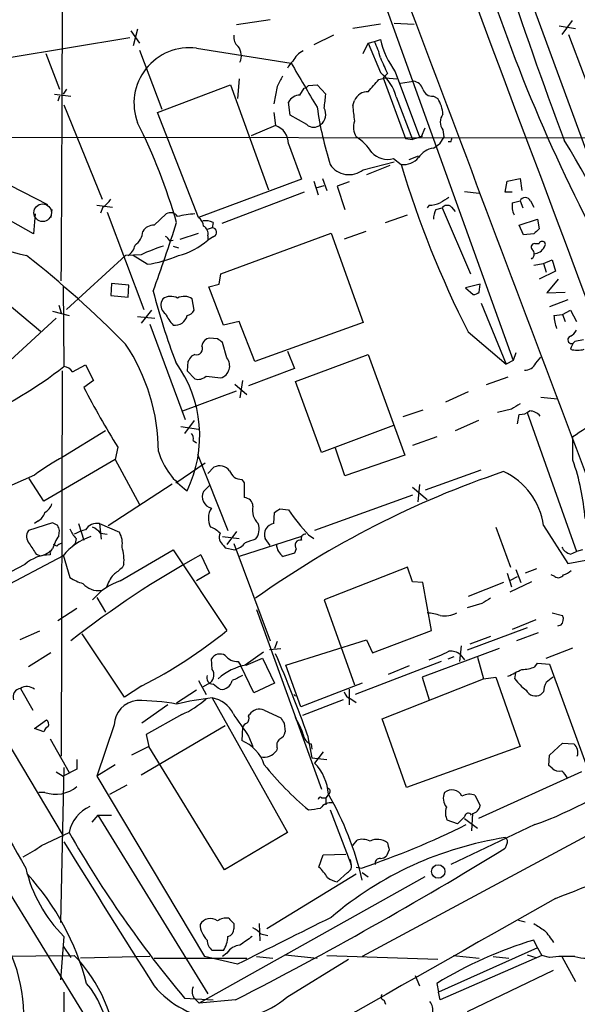
# Model space of a CAD drawing. Extents: x 6 to 1056, y 0 to 879.
# Drawn here: x 700 to 755, y 129 to 225 of the extents above; entities that cross this region are included whole.
import ezdxf

# ---------------------------------------------------------------- set-up
doc = ezdxf.new("R2010")
doc.units = 0
doc.header["$MEASUREMENT"] = 0
doc.layers.add('MAIN', color=5, linetype='CONTINUOUS')

msp = doc.modelspace()

# ---------------------------------------------------------------- linework, layer by layer
at = {"layer": 'MAIN'}
for p, q in [((741.0873, 251.0367), (768.6887, 175.9374)), ((728.1333, 247.5654), (748.284, 191.6007)), ((711.6233, 223.9434), (711.2, 222.3347)), ((724.5773, 224.8747), (721.2753, 224.3667)), ((735.33, 224.4514), (732.6207, 224.028)), ((736.6847, 224.536), (738.632, 224.4514)), ((752.7713, 224.282), (754.38, 224.028)), ((754.0413, 224.79), (753.0253, 223.4354)), ((710.8613, 223.0967), (699.0927, 221.1494)), ((710.946, 223.774), (711.7927, 222.5887)), ((730.758, 223.3507), (728.8107, 222.4194)), ((753.7027, 223.4354), (757.2587, 213.9527)), ((717.3807, 222.0807), (726.6093, 220.6414)), ((733.6367, 221.5727), (734.1447, 222.5887)), ((734.1447, 222.5887), (734.7373, 222.758)), ((734.1447, 222.5887), (735.33, 219.71)), ((734.7373, 222.758), (735.33, 222.9274)), ((702.6487, 221.5727), (704.0033, 218.1014)), ((711.7927, 221.9114), (713.994, 216.154)), ((735.1607, 219.0327), (735.838, 219.202)), ((736.0073, 219.6254), (735.584, 219.202)), ((735.584, 219.202), (737.7853, 213.2754)), ((735.838, 219.202), (736.9387, 219.1174)), ((736.7693, 219.7947), (739.14, 213.4447)), ((713.5707, 215.8154), (720.6827, 218.5247)), ((720.6827, 218.5247), (724.408, 208.28)), ((721.5293, 219.1174), (721.36, 217.17)), ((725.2547, 218.3554), (724.916, 216.662)), ((727.456, 217.5087), (727.8793, 218.186)), ((728.3027, 218.44), (729.1493, 218.5247)), ((729.1493, 218.5247), (729.996, 217.5934)), ((737.2773, 218.694), (738.5473, 218.8634)), ((703.4953, 217.5934), (705.104, 217.424)), ((704.0033, 217.424), (703.834, 216.916)), ((704.6807, 218.1014), (704.342, 217.5934)), ((736.854, 217.3394), (738.4627, 213.1907)), ((740.4947, 217.424), (740.918, 217.17)), ((704.4267, 216.5774), (708.152, 207.3487)), ((726.5247, 215.5614), (726.3553, 216.8314)), ((732.6207, 216.4927), (732.79, 217.0007)), ((717.55, 205.5707), (713.5707, 215.8154)), ((724.916, 215.8154), (725.0853, 214.5454)), ((728.1333, 214.63), (726.5247, 215.5614)), ((725.0853, 214.5454), (722.7147, 213.5294)), ((652.3567, 213.4447), (810.8527, 213.2754)), ((739.3093, 213.4447), (738.4627, 213.1907)), ((739.14, 213.4447), (739.4787, 213.5294)), ((739.648, 214.2914), (739.3093, 213.4447)), ((741.5107, 213.4447), (741.0873, 212.7674)), ((741.426, 214.122), (741.5107, 213.4447)), ((726.3553, 212.7674), (727.6253, 209.296)), ((737.7853, 213.2754), (738.4627, 213.1907)), ((740.4947, 212.344), (741.0873, 212.7674)), ((742.188, 212.9367), (741.934, 212.9367)), ((738.124, 211.2434), (739.0553, 211.582)), ((733.6367, 210.2274), (736.6847, 210.9894)), ((736.2613, 210.6507), (733.9753, 209.7194)), ((736.6, 211.328), (737.362, 210.7354)), ((696.0447, 210.312), (702.818, 206.8407)), ((727.6253, 209.296), (717.55, 205.5707)), ((728.8107, 209.1267), (729.234, 207.772)), ((729.0647, 208.4494), (729.8267, 208.7034)), ((729.6573, 209.3807), (730.0807, 208.1954)), ((732.282, 209.042), (731.0967, 208.6187)), ((731.0967, 208.6187), (731.8587, 206.3327)), ((747.522, 208.026), (747.6913, 209.1267)), ((747.6913, 209.1267), (748.9613, 209.3807)), ((748.9613, 209.3807), (749.1307, 208.1954)), ((701.4633, 203.962), (694.3513, 207.9414)), ((727.8793, 208.026), (719.836, 204.978)), ((743.5427, 208.1107), (744.982, 207.9414)), ((748.1993, 208.026), (747.522, 208.026)), ((707.644, 206.756), (709.168, 206.5867)), ((740.0713, 206.756), (739.902, 206.502)), ((748.1993, 207.01), (748.9613, 207.1794)), ((748.9613, 207.1794), (749.2153, 206.502)), ((749.9773, 207.1794), (750.316, 206.5867)), ((701.6327, 205.9094), (701.4633, 203.962)), ((703.2413, 206.3327), (703.1567, 205.5707)), ((708.2367, 206.5867), (707.9827, 205.994)), ((708.66, 206.0787), (712.216, 196.596)), ((713.232, 204.8087), (714.4173, 205.9094)), ((735.838, 205.0627), (737.9547, 205.8247)), ((740.7487, 206.3327), (741.3413, 206.502)), ((741.3413, 206.502), (744.1353, 200.0674)), ((742.2727, 206.5867), (742.6113, 206.1634)), ((718.9893, 205.0627), (718.9047, 204.5547)), ((748.8767, 204.8087), (750.6547, 205.4014)), ((749.3, 203.8774), (748.8767, 204.8087)), ((750.6547, 205.4014), (750.824, 204.47)), ((715.772, 203.454), (717.55, 204.0467)), ((718.9047, 204.5547), (718.3967, 204.3854)), ((718.4813, 203.7927), (718.4813, 203.3694)), ((719.7513, 200.0674), (730.504, 204.0467)), ((730.504, 204.0467), (733.6367, 195.326)), ((733.8907, 204.216), (731.774, 203.454)), ((750.316, 203.962), (749.3, 203.8774)), ((714.756, 203.2847), (715.0947, 203.3694)), ((719.074, 203.708), (718.4813, 203.3694)), ((750.4007, 203.0307), (750.824, 203.0307)), ((710.438, 201.8454), (704.6807, 196.596)), ((711.962, 201.93), (710.438, 201.8454)), ((712.5547, 200.9987), (711.2, 201.8454)), ((715.0947, 202.7767), (715.6027, 202.6074)), ((750.316, 200.914), (751.2473, 201.0834)), ((751.2473, 201.0834), (752.094, 201.422)), ((751.2473, 201.0834), (751.5013, 200.2367)), ((752.094, 201.422), (752.4327, 200.3214)), ((719.582, 199.0514), (719.7513, 200.0674)), ((752.4327, 200.3214), (750.824, 199.5594)), ((709.0833, 199.136), (708.9987, 197.9507)), ((710.7767, 198.9667), (709.0833, 199.136)), ((710.692, 197.7814), (710.7767, 198.9667)), ((718.566, 198.7974), (719.582, 199.0514)), ((745.0667, 199.0514), (743.6273, 198.7127)), ((744.982, 198.2894), (745.0667, 199.0514)), ((752.6867, 199.5594), (751.586, 198.2047)), ((704.342, 198.882), (704.4267, 191.008)), ((720.0053, 195.072), (718.566, 198.7974)), ((743.6273, 198.7127), (744.3893, 198.0354)), ((751.586, 198.2047), (753.364, 198.2894)), ((698.5, 197.5274), (702.1407, 194.4794)), ((708.9987, 197.9507), (710.692, 197.7814)), ((714.0787, 197.612), (713.9093, 197.2734)), ((717.1267, 196.5114), (716.9573, 197.612)), ((745.1513, 197.1887), (747.6067, 191.262)), ((753.618, 197.5274), (751.84, 196.85)), ((703.326, 196.4267), (704.9347, 196.0034)), ((703.9187, 197.0194), (704.1727, 196.2574)), ((712.978, 196.5114), (711.962, 195.2414)), ((752.2633, 196.0034), (753.11, 196.088)), ((753.11, 196.088), (753.872, 196.5114)), ((753.11, 196.088), (753.364, 195.4107)), ((753.872, 196.5114), (754.4647, 195.4107)), ((703.6647, 195.7494), (696.3833, 189.0607)), ((711.6233, 195.9187), (713.3167, 195.7494)), ((712.8087, 195.1567), (716.28, 185.8434)), ((721.5293, 195.4107), (720.0053, 195.072)), ((723.0533, 191.516), (721.5293, 195.4107)), ((733.6367, 195.326), (723.0533, 191.516)), ((743.8813, 194.3947), (747.6067, 191.262)), ((719.4127, 193.7174), (718.6507, 193.802)), ((720.344, 191.8547), (719.9207, 193.3787)), ((755.142, 193.6327), (754.2953, 193.4634)), ((726.2707, 192.532), (726.948, 190.8387)), ((748.538, 192.3627), (748.284, 191.6007)), ((716.534, 191.516), (716.4493, 190.5847)), ((717.2113, 192.1934), (716.8727, 192.024)), ((727.0327, 189.5687), (734.1447, 192.1934)), ((734.1447, 192.1934), (737.7007, 182.372)), ((748.284, 191.6007), (747.6067, 191.262)), ((750.4853, 191.3467), (750.9933, 191.9394)), ((704.2573, 190.5847), (704.1727, 152.9927)), ((705.2733, 190.5), (706.5433, 191.1774)), ((706.5433, 191.1774), (707.3053, 189.6534)), ((716.4493, 190.5847), (717.2113, 189.8227)), ((726.948, 190.8387), (722.4607, 189.1454)), ((707.3053, 189.6534), (706.374, 188.976)), ((718.312, 190.0767), (719.7513, 189.9074)), ((721.868, 189.6534), (721.614, 187.96)), ((729.5727, 182.626), (727.0327, 189.5687)), ((747.776, 189.992), (745.6593, 189.23)), ((716.026, 186.69), (721.2753, 188.6374)), ((721.106, 189.3147), (722.2913, 188.2987)), ((743.8813, 188.5527), (741.68, 187.5367)), ((750.9933, 188.0447), (752.602, 187.8754)), ((739.4787, 186.7747), (737.5313, 186.0974)), ((748.1147, 186.8594), (746.76, 186.5207)), ((749.6387, 186.5207), (754.4647, 172.974)), ((717.1267, 185.7587), (716.1953, 184.4887)), ((744.8973, 185.7587), (742.6113, 184.7427)), ((748.7073, 185.42), (748.8767, 186.3514)), ((708.4907, 184.7427), (704.342, 182.2027)), ((715.8567, 185.166), (717.55, 184.912)), ((736.6, 185.2507), (729.5727, 182.626)), ((717.042, 183.8114), (717.3807, 183.5574)), ((740.8333, 184.15), (738.4627, 183.3034)), ((754.126, 181.864), (754.126, 184.15)), ((709.676, 183.134), (709.422, 181.9487)), ((731.8587, 180.34), (730.9273, 183.0494)), ((709.422, 181.9487), (702.4793, 177.8847)), ((709.422, 181.9487), (711.7927, 177.546)), ((717.4653, 182.4567), (720.4287, 175.006)), ((737.7007, 182.372), (731.8587, 180.34)), ((715.3487, 179.6627), (718.2273, 181.61)), ((718.4813, 180.594), (719.074, 181.1867)), ((739.7327, 178.9854), (745.1513, 180.9327)), ((701.548, 180.4247), (696.0447, 177.9694)), ((702.4793, 177.8847), (701.04, 180.086)), ((721.7833, 180.0014), (722.0373, 179.6627)), ((708.7447, 175.514), (715.01, 179.578)), ((718.6507, 179.4087), (718.058, 178.816)), ((722.0373, 179.6627), (722.0373, 178.2234)), ((738.4627, 179.2394), (739.902, 178.054)), ((739.14, 179.4934), (738.9707, 177.8)), ((738.4627, 178.4774), (728.8953, 175.006)), ((725.5087, 177.1227), (726.3553, 177.038)), ((701.8867, 175.9374), (701.548, 175.6834)), ((724.916, 175.6834), (725.0007, 176.784)), ((703.326, 175.768), (700.9553, 175.006)), ((703.834, 175.514), (703.326, 175.768)), ((703.9187, 174.498), (704.0033, 175.006)), ((705.866, 175.6834), (706.374, 174.0747)), ((707.898, 175.6834), (708.0673, 174.1594)), ((707.898, 175.6834), (709.8453, 174.8367)), ((721.2753, 174.9214), (720.344, 173.6514)), ((746.5907, 175.3447), (748.03, 171.45)), ((751.2473, 175.514), (753.618, 171.7887)), ((705.612, 174.244), (705.5273, 173.736)), ((707.9827, 174.752), (708.66, 174.6674)), ((719.9207, 174.4134), (721.5293, 174.244)), ((727.6253, 174.4134), (721.5293, 172.466)), ((724.5773, 173.5667), (724.0693, 174.244)), ((728.3027, 174.5827), (728.8107, 174.244)), ((703.7493, 173.482), (703.4107, 173.6514)), ((705.5273, 173.736), (705.2733, 173.482)), ((709.93, 170.0954), (715.0947, 173.1434)), ((715.0947, 173.1434), (720.344, 165.2694)), ((720.0053, 173.5667), (720.1747, 173.3127)), ((720.1747, 173.3127), (721.106, 173.1434)), ((721.0213, 173.736), (724.5773, 164.2534)), ((727.1173, 173.228), (726.948, 172.8047)), ((755.0573, 173.1434), (754.4647, 172.974)), ((704.342, 172.5507), (697.9073, 169.164)), ((701.7173, 172.72), (702.1407, 172.5507)), ((703.072, 172.8047), (703.072, 172.6354)), ((704.342, 172.6354), (705.0193, 170.434)), ((717.804, 172.6354), (718.6507, 170.8574)), ((726.948, 172.8047), (725.8473, 172.466)), ((753.618, 171.7887), (755.396, 172.1274)), ((753.872, 172.72), (754.4647, 172.974)), ((688.7633, 171.3654), (704.2573, 145.3727)), ((700.6167, 171.704), (697.23, 169.926)), ((710.2687, 171.704), (710.0993, 171.3654)), ((737.9547, 171.45), (729.8267, 168.2327)), ((738.4627, 170.0107), (737.9547, 171.45)), ((748.538, 171.196), (749.046, 169.926)), ((750.57, 171.2807), (749.4693, 170.8574)), ((718.6507, 170.8574), (717.3807, 170.0954)), ((747.6913, 170.8574), (748.1147, 169.5027)), ((748.03, 170.18), (748.7073, 170.5187)), ((752.348, 170.5187), (752.0093, 170.688)), ((739.4787, 169.926), (738.4627, 170.0107)), ((740.3253, 165.2694), (739.4787, 169.926)), ((747.3527, 169.926), (743.8813, 168.5714)), ((750.062, 170.0107), (747.9453, 168.9947)), ((707.644, 168.4867), (708.4907, 167.0474)), ((729.8267, 168.2327), (732.79, 159.9354)), ((705.6967, 167.386), (703.834, 166.2007)), ((723.2227, 167.3014), (729.5727, 149.7754)), ((745.236, 167.894), (743.7967, 167.4707)), ((750.4853, 166.2854), (748.1993, 165.354)), ((752.094, 166.9627), (753.11, 166.7087)), ((749.6387, 165.5234), (743.7967, 163.322)), ((752.9407, 165.7774), (752.602, 165.6927)), ((702.056, 165.1847), (700.1087, 164.338)), ((710.3533, 158.75), (706.2047, 164.9307)), ((734.568, 163.068), (740.3253, 165.2694)), ((746.0827, 164.6767), (744.0507, 163.9147)), ((750.7393, 165.0154), (748.6227, 164.2534)), ((724.4927, 163.4067), (725.5933, 163.4914)), ((725.2547, 164.1687), (725.0007, 163.4914)), ((726.1013, 161.8827), (733.9753, 164.338)), ((733.9753, 164.338), (734.568, 163.068)), ((746.9293, 163.4914), (739.394, 160.6974)), ((743.204, 163.7454), (743.0347, 162.2214)), ((751.5013, 162.56), (754.126, 163.576)), ((703.1567, 163.068), (700.9553, 161.7134)), ((718.9047, 161.4594), (718.82, 162.4754)), ((723.9, 163.1527), (722.122, 161.8827)), ((722.2067, 161.8827), (723.8153, 162.56)), ((723.8153, 162.56), (725.0007, 160.1047)), ((741.934, 162.4754), (742.5267, 162.7294)), ((743.1193, 162.8987), (743.5427, 162.3907)), ((744.8127, 162.6447), (745.4053, 160.528)), ((721.4447, 162.2214), (721.6987, 161.798)), ((722.9687, 159.1734), (721.6987, 161.798)), ((727.5407, 157.8187), (726.1013, 161.8827)), ((741.2567, 162.2214), (732.8747, 159.004)), ((738.124, 161.798), (736.092, 160.9514)), ((750.4007, 161.7134), (750.6547, 162.052)), ((750.6547, 162.052), (751.84, 161.9674)), ((751.84, 161.9674), (755.396, 152.2307)), ((735.4993, 156.6334), (745.4053, 160.528)), ((739.394, 160.6974), (740.0713, 158.496)), ((745.4053, 160.528), (746.5907, 160.6974)), ((746.5907, 160.6974), (748.9613, 153.924)), ((748.4533, 160.528), (748.538, 161.1207)), ((700.1933, 159.5967), (701.3787, 157.48)), ((712.0467, 159.8507), (710.3533, 158.75)), ((717.55, 160.3587), (718.312, 159.004)), ((717.9733, 159.766), (718.7353, 160.1894)), ((725.0007, 160.1047), (722.9687, 159.1734)), ((733.552, 160.1047), (727.5407, 157.8187)), ((717.3807, 159.4274), (715.4333, 158.1574)), ((718.9047, 158.6654), (726.2707, 145.542)), ((726.8633, 159.004), (727.0327, 158.8347)), ((732.282, 159.512), (732.282, 157.988)), ((732.4513, 158.5807), (732.9593, 158.242)), ((751.2473, 159.258), (750.9933, 159.004)), ((714.5867, 157.988), (712.0467, 156.21)), ((731.6893, 158.496), (727.71, 156.972)), ((715.9413, 157.0567), (712.47, 155.1094)), ((722.4607, 156.8874), (722.5453, 157.0567)), ((723.9847, 157.48), (725.5933, 156.718)), ((701.548, 155.702), (702.7333, 156.5487)), ((702.4793, 155.3634), (701.548, 155.702)), ((709.3373, 156.0407), (707.644, 151.0454)), ((720.1747, 155.956), (711.962, 151.13)), ((721.868, 155.7867), (721.7833, 154.5167)), ((725.932, 156.21), (726.0167, 155.3634)), ((737.87, 149.9447), (735.4993, 156.6334)), ((712.47, 155.1094), (712.724, 153.924)), ((722.4607, 154.94), (722.884, 153.924)), ((728.218, 155.0247), (728.6413, 152.8234)), ((703.072, 154.686), (704.9347, 151.384)), ((712.724, 153.924), (711.0307, 153.0774)), ((720.09, 141.9014), (712.724, 153.924)), ((728.5567, 154.178), (728.6413, 153.67)), ((748.9613, 153.924), (737.87, 149.9447)), ((751.84, 153.0774), (753.11, 154.2627)), ((753.11, 154.2627), (754.2107, 154.178)), ((725.2547, 153.7547), (725.17, 153.5007)), ((728.6413, 152.8234), (730.0807, 152.654)), ((729.742, 153.416), (728.8953, 152.3154)), ((751.7553, 152.0614), (751.84, 153.0774)), ((704.4267, 151.892), (704.088, 136.7367)), ((705.6967, 152.654), (705.6967, 151.7227)), ((709.422, 152.146), (707.644, 151.0454)), ((752.094, 151.8074), (751.7553, 152.0614)), ((703.6647, 151.4687), (704.342, 151.0454)), ((705.6967, 151.7227), (704.342, 151.0454)), ((707.644, 151.0454), (718.1427, 133.4347)), ((754.9727, 151.4687), (744.8973, 146.8967)), ((708.914, 149.2674), (710.6073, 150.1987)), ((702.564, 149.4367), (701.9713, 149.4367)), ((730.3347, 149.352), (729.996, 148.9287)), ((744.5587, 149.1827), (745.0667, 148.1667)), ((729.5727, 148.9287), (729.996, 148.9287)), ((729.996, 148.9287), (729.996, 148.2514)), ((694.0127, 147.9127), (708.4907, 124.3754)), ((707.7287, 147.2354), (707.136, 146.558)), ((707.7287, 147.2354), (709.0833, 147.2354)), ((707.7287, 147.2354), (718.4813, 129.794)), ((730.4193, 147.7434), (732.4513, 142.494)), ((743.5427, 147.066), (742.8653, 146.3887)), ((744.3047, 147.4047), (744.22, 145.7114)), ((757.174, 146.1347), (733.552, 133.4347)), ((742.8653, 146.3887), (741.8493, 146.7274)), ((750.4007, 146.304), (742.188, 142.4094)), ((743.5427, 146.8967), (744.8127, 145.9654)), ((702.2253, 144.272), (704.9347, 145.542)), ((726.2707, 145.542), (720.09, 141.9014)), ((732.6207, 144.272), (733.044, 144.78)), ((747.6913, 144.526), (747.522, 144.018)), ((729.3187, 142.1554), (729.742, 143.3407)), ((729.742, 143.3407), (731.9433, 143.4254)), ((736.1767, 143.8487), (735.9227, 143.256)), ((732.3667, 142.9174), (732.4513, 142.494)), ((732.9593, 141.478), (724.2387, 136.144)), ((732.1127, 141.6474), (731.0967, 140.716)), ((732.9593, 142.1554), (733.4673, 142.0707)), ((733.552, 141.6474), (734.1447, 141.224)), ((739.648, 141.224), (717.6347, 128.8627)), ((721.0213, 136.652), (721.0213, 136.144)), ((723.4767, 136.652), (723.5613, 134.9587)), ((748.792, 136.9907), (749.4693, 136.8214)), ((723.646, 135.636), (724.3233, 135.4667)), ((704.4267, 135.382), (704.088, 131.1487)), ((750.6547, 134.2814), (750.316, 135.0434)), ((704.342, 134.4507), (705.104, 133.35)), ((720.0053, 134.0274), (718.9047, 134.0274)), ((720.344, 133.7734), (719.9207, 133.4347)), ((726.0167, 133.604), (729.1493, 133.2654)), ((750.6547, 134.2814), (741.0027, 129.9634)), ((749.6387, 133.604), (750.4853, 133.35)), ((750.6547, 134.2814), (751.078, 133.5194)), ((692.4887, 133.4347), (705.4427, 133.5194)), ((712.8087, 133.4347), (706.0353, 133.2654)), ((713.232, 133.2654), (722.2913, 133.2654)), ((721.36, 132.6727), (718.1427, 133.4347)), ((723.2227, 133.4347), (724.8313, 133.2654)), ((726.186, 129.4554), (732.1973, 133.1807)), ((730.0807, 133.5194), (740.918, 133.1807)), ((751.078, 133.5194), (741.172, 129.2014)), ((742.442, 133.5194), (744.982, 133.2654)), ((746.3367, 133.4347), (747.8607, 133.2654)), ((751.84, 133.35), (751.078, 133.5194)), ((753.0253, 133.4347), (754.38, 130.9794)), ((752.1787, 132.08), (743.7967, 128.016)), ((738.7167, 131.572), (739.14, 130.556)), ((740.8333, 130.81), (741.0027, 129.9634)), ((704.4267, 129.9634), (704.4267, 89.2387)), ((741.172, 129.2014), (741.0027, 129.9634)), ((716.1953, 129.3707), (718.9893, 129.2014)), ((717.2113, 129.286), (717.6347, 128.8627)), ((721.1907, 129.2014), (717.6347, 128.8627)), ((735.6687, 129.2014), (735.838, 128.778))]:
    msp.add_line(p, q, dxfattribs=at)
at = {"layer": 'MAIN', "color": 5}
msp.add_circle((702.3523, 206.0364), 0.8616, dxfattribs=at)
at = {"layer": 'MAIN'}
msp.add_circle((740.9664, 141.7292), 0.6552, dxfattribs=at)
for centre, radius, start, end in [((-27680.1634, 340.8091), 28384.6884, 359.71453821, 359.94372098), ((-52799.4233, -19881.2291), 57195.1469, 20.44639862, 20.67558156), ((21407.2756, 7987.8599), 22078.3909, 200.54429039, 200.77347344), ((902.8978, 280.5114), 165.4743, 197.482183, 208.953244), ((1072.8611, 334.4618), 341.8476, 197.78613, 200.793429), ((722.1299, 223.1454), 1.1274, 169.508338, 232.575172), ((716.6594, 216.7342), 5.395, 82.316578, 201.016085), ((720.2774, 221.3489), 1.4746, 335.012917, 37.666431), ((728.7229, 219.6284), 6.7799, 12.964023, 27.490267), ((743.977, 225.0032), 8.8927, 193.498991, 215.853004), ((728.5989, 220.0065), 1.9899, 113.83678, 156.16322), ((1116.6591, 389.7081), 416.922, 203.846841, 204.07603), ((727.5398, 219.7107), 1.3376, 124.679712, 161.578596), ((1807.3565, 853.469), 1252.3918, 210.3509516, 210.5801393), ((979.5085, 91.8635), 283.981, 153.320357, 153.54954), ((732.6264, 216.2968), 4.3542, 13.853694, 51.617211), ((727.8367, 218.7368), 0.5524, 274.422569, 327.506537), ((438.3174, 472.4489), 390.3021, 319.283319, 319.512494), ((738.4288, 217.7683), 1.1015, 17.602583, 83.824094), ((727.462, 216.266), 1.2428, 90.276633, 152.938046), ((708.1804, 219.6318), 21.9106, 351.091268, 354.661912), ((734.1269, 216.3688), 1.4787, 89.310283, 154.701742), ((740.3592, 218.3214), 0.9076, 194.028588, 278.58633), ((765.4365, 221.6322), 36.6735, 188.323298, 197.285317), ((763.4403, 219.145), 30.9335, 184.918691, 187.759135), ((738.3767, 215.4762), 3.054, 3.187219, 33.683824), ((728.7313, 215.6293), 1.2535, 307.1341, 29.088345), ((742.442, 214.884), 1.27, 143.130102, 216.869898), ((660.8754, 189.3278), 56.7816, 16.087951, 26.653183), ((724.4673, 212.7614), 1.888, 0.182083, 70.893272), ((728.8107, 215.4062), 1.0302, 228.888367, 311.107443), ((734.419, 214.3783), 1.7327, 160.077917, 212.60231), ((730.336, 209.2974), 4.9073, 32.314663, 57.685337), ((741.8068, 213.2331), 0.4829, 322.133342, 15.236386), ((692.9932, 175.9219), 70.8313, 17.687895, 31.666033), ((736.0074, 213.2878), 2.0474, 221.891737, 286.824151), ((740.8613, 210.1994), 2.1757, 99.700436, 146.106156), ((732.2623, 211.9652), 2.2156, 213.714453, 308.339945), ((737.5555, 212.707), 1.9811, 264.394735, 319.206407), ((833.7387, 239.7151), 100.6394, 196.735611, 206.76451), ((703.1822, 214.3542), 12.7362, 205.915006, 259.155727), ((706.923, 208.6624), 2.4565, 302.329512, 327.670488), ((739.9228, 209.9114), 3.1589, 272.694476, 293.294332), ((868.5842, -4.3924), 246.8296, 120.848162, 121.077365), ((741.8446, 206.1304), 0.6256, 46.826316, 143.560545), ((750.3584, 206.7138), 2.1793, 172.188537, 204.077541), ((749.4693, 206.9676), 0.5504, 22.632677, 157.367323), ((714.8441, 205.247), 0.788, 31.216895, 122.794642), ((717.3415, 199.27), 6.6407, 91.123438, 105.937929), ((742.7475, 205.2873), 2.2557, 152.389812, 177.100556), ((713.1756, 203.5951), 1.2149, 87.33919, 149.265937), ((490.625, 278.1606), 236.3939, 340.274424, 341.987724), ((716.957, 204.6392), 1.1042, 4.404277, 57.518859), ((718.2274, 203.6238), 1.6282, 62.098704, 98.978664), ((717.6489, 203.9762), 0.8524, 347.56816, 61.318192), ((710.2992, 204.355), 1.8374, 305.619965, 355.661326), ((718.8986, 204.1132), 0.4415, 293.406467, 89.208421), ((877.5699, 77.2161), 179.6053, 134.885409, 135.114591), ((709.7614, 203.1996), 1.6431, 304.49667, 348.121758), ((714.0366, 202.9886), 0.778, 22.371722, 67.628278), ((713.8087, 208.7146), 7.0996, 284.636764, 311.158898), ((750.4072, 202.6692), 0.3615, 91.030104, 240.882276), ((751.1203, 202.9249), 0.3146, 312.270015, 160.349851), ((637.0842, 120.9375), 102.9758, 44.574339, 51.785325), ((719.197, 186.4048), 17.1283, 107.090555, 114.986298), ((710.8841, 212.9221), 12.0399, 277.97585, 293.07368), ((749.7426, 202.0108), 0.5968, 302.358529, 35.03213), ((750.2172, 203.2637), 1.2528, 274.522866, 332.850005), ((773.6773, 213.7469), 62.4516, 194.250212, 200.935975), ((744.3306, 198.9909), 0.9573, 273.51548, 312.879217), ((715.0179, 197.0681), 1.1274, 169.508338, 232.575172), ((714.8634, 196.5498), 1.3206, 60.284179, 126.455127), ((716.1726, 196.5498), 1.3206, 53.544873, 119.715821), ((718.5682, 198.2908), 4.7356, 206.568839, 222.820451), ((716.3438, 196.8497), 0.8529, 277.105851, 336.630278), ((715.2933, 196.2338), 1.1787, 260.299526, 348.728199), ((758.5373, 196.5978), 6.3021, 185.41206, 197.207805), ((753.1523, 195.2839), 1.4969, 298.737847, 331.253601), ((694.7178, 182.6497), 18.9376, 0.184556, 33.890367), ((718.7777, 192.913), 0.898, 98.130102, 171.869898), ((634.984, 66.5365), 152.6538, 56.192749, 56.421911), ((753.9767, 193.6283), 0.3587, 106.970032, 332.63496), ((755.4996, 192.2958), 1.6774, 135.886457, 166.006836), ((717.3697, 192.761), 0.5892, 254.407189, 28.261241), ((754.5494, 195.1996), 2.5884, 254.82875, 285.169113), ((705.4987, 184.2526), 12.1885, 333.953797, 36.085022), ((843.6917, 107.1028), 152.6259, 146.192738, 146.421942), ((719.3729, 191.0864), 1.2382, 287.794031, 38.3498), ((749.4608, 191.7785), 1.1117, 266.074848, 337.145847), ((677.2782, 226.2978), 44.5243, 294.68849, 307.571142), ((704.3424, 189.9081), 1.1031, 32.449681, 85.617229), ((717.5499, 190.8672), 1.098, 252.038641, 313.952068), ((792.9635, 234.0637), 97.625, 207.506278, 211.445482), ((875.5247, -24.5144), 246.804, 120.851148, 121.080355), ((748.9827, 187.727), 1.3797, 265.59365, 311.267966), ((749.8365, 185.3076), 1.3835, 39.197915, 87.671983), ((765.5753, 168.4075), 19.4657, 108.572799, 126.027871), ((716.4495, 184.0231), 0.6292, 340.338213, 47.731211), ((720.5644, 184.8479), 7.2321, 197.188468, 235.319127), ((715.5218, 161.5501), 23.4844, 118.427858, 126.514377), ((732.3432, 174.3523), 23.0416, 4.578016, 19.026522), ((719.6393, 180.1324), 1.1963, 36.73867, 118.199548), ((721.7727, 181.2397), 1.2383, 198.440802, 270.490447), ((776.9866, 92.816), 92.8058, 108.621258, 125.466642), ((744.4671, 174.5531), 6.848, 8.066325, 65.078183), ((719.0645, 178.308), 1.1274, 153.21904, 257.475051), ((722.0162, 177.3556), 0.8681, 1.392836, 88.607164), ((701.985, 177.9414), 1.2941, 296.576931, 346.108716), ((720.4074, 176.2019), 1.8791, 147.648778, 207.14189), ((724.5683, 176.9591), 1.7353, 166.075068, 227.321405), ((640.5874, 303.9418), 152.6261, 303.578069, 303.807272), ((743.4783, 188.619), 20.6716, 214.072131, 222.766526), ((701.3082, 177.0945), 1.2936, 296.563071, 346.111999), ((701.8335, 174.4267), 1.0521, 146.58937, 221.037856), ((576.9112, 132.9325), 133.8752, 18.316987, 18.546157), ((707.4884, 176.0923), 2.6338, 200.372473, 224.567756), ((708.5368, 168.2651), 7.1108, 106.28109, 115.793524), ((707.6488, 174.4084), 1.2991, 78.9409, 148.317663), ((706.416, 173.524), 1.9906, 38.089814, 66.155872), ((717.8184, 172.8756), 2.6338, 45.432244, 69.627527), ((721.9446, 175.1415), 1.5455, 320.547572, 20.525672), ((725.0685, 174.625), 1.0694, 98.199058, 200.872101), ((707.5469, 172.0315), 4.3872, 145.791598, 164.173539), ((708.8793, 168.8528), 5.8534, 108.19784, 140.819962), ((708.0533, 173.7784), 2.0812, 349.451375, 30.56479), ((720.5768, 174.371), 0.9866, 157.284093, 234.604083), ((807.3024, -80.0022), 267.7345, 108.322042, 108.551232), ((727.5125, 173.5667), 0.5204, 77.480746, 220.597713), ((728.0148, 174.244), 0.4248, 85.422314, 203.492649), ((955.4015, 342.5682), 305.2934, 213.57418, 213.803342), ((701.7633, 174.587), 2.071, 280.49984, 318.98819), ((704.2148, 173.1859), 0.5517, 94.376403, 147.539959), ((706.372, 172.1694), 3.9244, 353.189176, 18.235036), ((720.5984, 175.0055), 1.9301, 285.248089, 322.130224), ((726.6947, 173.7364), 1.5271, 183.190861, 236.295364), ((754.1826, 173.9761), 1.2939, 206.567032, 256.110889), ((703.0583, 168.9695), 3.6659, 89.785878, 131.761257), ((703.072, 172.8894), 0.0847, 270, 180), ((763.4667, 89.6373), 94.73, 118.818078, 128.031558), ((879.0259, -40.6231), 271.0633, 128.550178, 128.779361), ((752.7895, 172.3146), 1.6763, 283.988163, 314.129898), ((707.487, 174.0653), 4.3904, 235.801392, 254.16915), ((712.6905, 167.9371), 4.4029, 141.333485, 159.171021), ((752.6906, 171.0074), 0.5968, 234.96787, 327.641471), ((707.8023, 171.1406), 1.9943, 220.652401, 277.636031), ((711.7572, 164.536), 5.852, 108.194069, 140.824121), ((872.6482, -43.5084), 246.8296, 120.848162, 121.077365), ((739.719, 162.7457), 4.221, 69.864971, 87.515164), ((741.5532, 169.5158), 2.8329, 262.266625, 295.677692), ((752.4126, 166.3544), 0.7822, 312.46635, 26.931928), ((6451.4357, 3455.5929), 6637.0457, 209.72098278, 209.95016507), ((691.2069, 200.8232), 45.9679, 296.959207, 309.335352), ((719.6637, 161.9793), 0.9787, 58.525199, 149.54425), ((721.3842, 163.749), 1.5288, 217.705699, 272.267992), ((612.8312, 114.2021), 122.3953, 19.483228, 23.487906), ((735.6222, 175.2864), 13.6416, 289.034766, 297.962667), ((742.1857, 161.8224), 1.4248, 49.061103, 96.73098), ((723.1385, 156.6324), 5.3324, 100.063813, 133.066751), ((749.1732, 164.549), 3.0899, 269.211899, 293.407255), ((718.9986, 160.6573), 0.6374, 160.8173, 269.163953), ((718.1165, 160.9182), 0.9561, 310.333486, 34.474573), ((848.3599, -93.3871), 283.981, 116.45046, 116.679643), ((579.0934, 499.8157), 378.6788, 296.452151, 296.681321), ((752.5601, 163.5345), 5.0897, 216.207056, 233.798572), ((878.8399, -8.9065), 211.6803, 126.752594, 126.981777), ((700.2674, 158.7924), 0.8077, 95.26379, 201.527433), ((700.8138, 158.645), 1.1361, 49.741135, 123.103996), ((592.328, -9.584), 211.6804, 53.018218, 53.2474), ((719.7864, 160.5974), 1.092, 263.706742, 347.373876), ((753.5052, 159.1426), 2.2608, 152.418273, 177.074191), ((721.2816, 134.2821), 24.4989, 95.567639, 103.810829), ((712.574, 164.9007), 8.5362, 293.233051, 312.236666), ((718.4245, 155.9085), 2.7984, 26.140191, 80.119284), ((732.7477, 159.5544), 1.0178, 196.930557, 253.069443), ((750.4759, 159.9031), 1.0373, 207.293714, 299.918893), ((711.8209, 155.9419), 2.4856, 96.519147, 177.72192), ((711.687, 137.5562), 20.8557, 79.651833, 90.40742), ((1272.0482, 537.0404), 669.3632, 214.5797533, 214.8089363), ((721.8676, 156.6758), 0.6297, 312.290215, 19.634851), ((723.519, 156.4046), 1.1719, 66.585064, 146.189247), ((852.751, 241.1312), 152.6259, 213.578058, 213.807262), ((721.084, 152.9153), 7.0603, 18.105439, 32.588703), ((703.1354, 155.247), 0.6664, 110.439306, 169.93972), ((702.3098, 156.083), 0.6295, 340.359033, 47.717127), ((722.5874, 155.4906), 0.778, 112.371722, 157.628278), ((725.2058, 155.4423), 0.8147, 291.826223, 354.442654), ((728.8561, 155.2004), 1.0653, 184.900317, 253.677839), ((720.345, 150.9737), 3.8238, 17.853074, 67.905041), ((726.0022, 154.0511), 0.8041, 127.857486, 201.629402), ((753.4908, 153.3313), 1.1114, 342.261221, 49.627411), ((723.9168, 154.4674), 1.5827, 260.148459, 322.353935), ((747.8728, 171.2563), 30.5916, 218.659545, 230.228937), ((725.491, 148.9773), 4.7678, 3.48833, 44.437462), ((738.0158, 181.096), 36.9306, 289.594192, 307.955633), ((752.7713, 152.4564), 0.938, 223.777634, 285.710475), ((751.7973, 149.9867), 1.9906, 23.844128, 51.910186), ((703.6021, 152.5251), 3.2582, 251.421024, 310.006184), ((729.4457, 148.7594), 0.2117, 53.124688, 180), ((730.1231, 149.5637), 0.2993, 314.986465, 81.894264), ((703.5595, 133.9115), 30.7926, 13.089899, 29.913197), ((742.8426, 148.8539), 1.3768, 154.955702, 218.470675), ((742.3073, 148.5937), 1.1034, 27.196717, 130.184523), ((744.0276, 147.5825), 1.686, 71.6392, 115.992097), ((708.4347, 144.8248), 3.5727, 114.260797, 168.419587), ((730.4618, 147.2774), 1.1627, 79.519291, 146.879865), ((744.1777, 148.2937), 0.898, 278.130102, 351.869898), ((686.5674, 444.174), 299.3542, 278.014158, 278.243324), ((743.2978, 147.4617), 1.624, 160.739424, 206.882192), ((743.9042, 147.0595), 0.3615, 29.117724, 178.969896), ((707.5695, 219.2569), 81.415, 288.547824, 296.354845), ((800.5565, 200.1203), 110.1014, 209.716539, 219.984911), ((696.4199, 151.6641), 9.3993, 295.371198, 308.144388), ((4222.49, 2338.8992), 4146.284, 211.9526392, 212.1818229), ((752.7458, 111.1361), 34.298, 98.76059, 130.427529), ((733.5797, 143.2468), 1.6241, 63.119403, 109.259412), ((735.0305, 143.3095), 1.5602, 51.236953, 117.338628), ((905.4404, 186.5432), 174.5652, 193.927638, 194.156789), ((747.3528, 144.6954), 0.3785, 333.414641, 63.448488), ((544.3635, 474.2552), 387.7241, 297.133447, 301.599398), ((735.2704, 143.9595), 0.9594, 273.561805, 312.837328), ((731.8589, 142.2399), 0.6446, 293.188086, 23.216098), ((735.2645, 142.5441), 0.4626, 81.859387, 196.930604), ((-195.2026, 2575.1717), 2613.8902, 291.2561637, 291.4853456), ((714.2067, 145.211), 13.8657, 193.089918, 225.143173), ((681.8237, 124.3112), 25.6415, 14.681658, 42.027904), ((726.4764, 138.9263), 4.3018, 30.961016, 48.645304), ((731.5843, 143.0247), 2.3596, 233.032491, 258.074325), ((3429.4996, -4601.481), 5444.2507, 119.4539361, 120.0358257), ((718.7141, 135.9958), 1.1473, 52.49291, 150.118848), ((719.9863, 136.6625), 2.269, 182.402133, 225.526749), ((720.2592, 135.7496), 1.4331, 79.787055, 126.204618), ((847.7672, 263.9059), 179.6053, 224.885409, 225.114592), ((1868.951, -2151.0794), 2555.8734, 116.4504607, 116.6796397), ((920.1566, 390.3247), 305.2797, 236.196642, 236.425815), ((720.2804, 136.1088), 0.7417, 281.532613, 2.720065), ((722.0806, 134.4096), 1.9886, 38.076638, 66.171495), ((746.8612, 131.5034), 6.323, 31.311395, 45.003204), ((685.275, 127.5526), 15.2528, 347.977155, 30.514797), ((719.8632, 135.1416), 1.4697, 183.83093, 229.295957), ((717.8289, 135.4511), 2.6007, 326.809148, 358.477496), ((933.8683, -161.3826), 364.1694, 125.421722, 125.650892), ((762.4282, 95.1752), 41.6675, 106.899098, 121.216111), ((721.7411, 132.8842), 1.6561, 94.401624, 147.524827), ((694.8442, 123.2405), 14.7643, 2.762195, 44.122961), ((753.6182, 117.434), 16.015, 87.576866, 96.37488), ((755.4807, 137.4997), 4.2343, 253.742718, 286.255983), ((700.4861, 125.3832), 8.1959, 329.656207, 41.462857), ((720.256, 136.4441), 9.1655, 219.972533, 310.315025), ((718.0158, 130.0057), 1.0794, 154.441492, 221.81559), ((735.6747, 129.4856), 0.2843, 128.087058, 268.790557), ((739.1824, 128.2277), 1.2629, 346.430326, 39.560428)]:
    msp.add_arc(centre, radius, start, end, dxfattribs=at)

doc.saveas('drawing.dxf')
